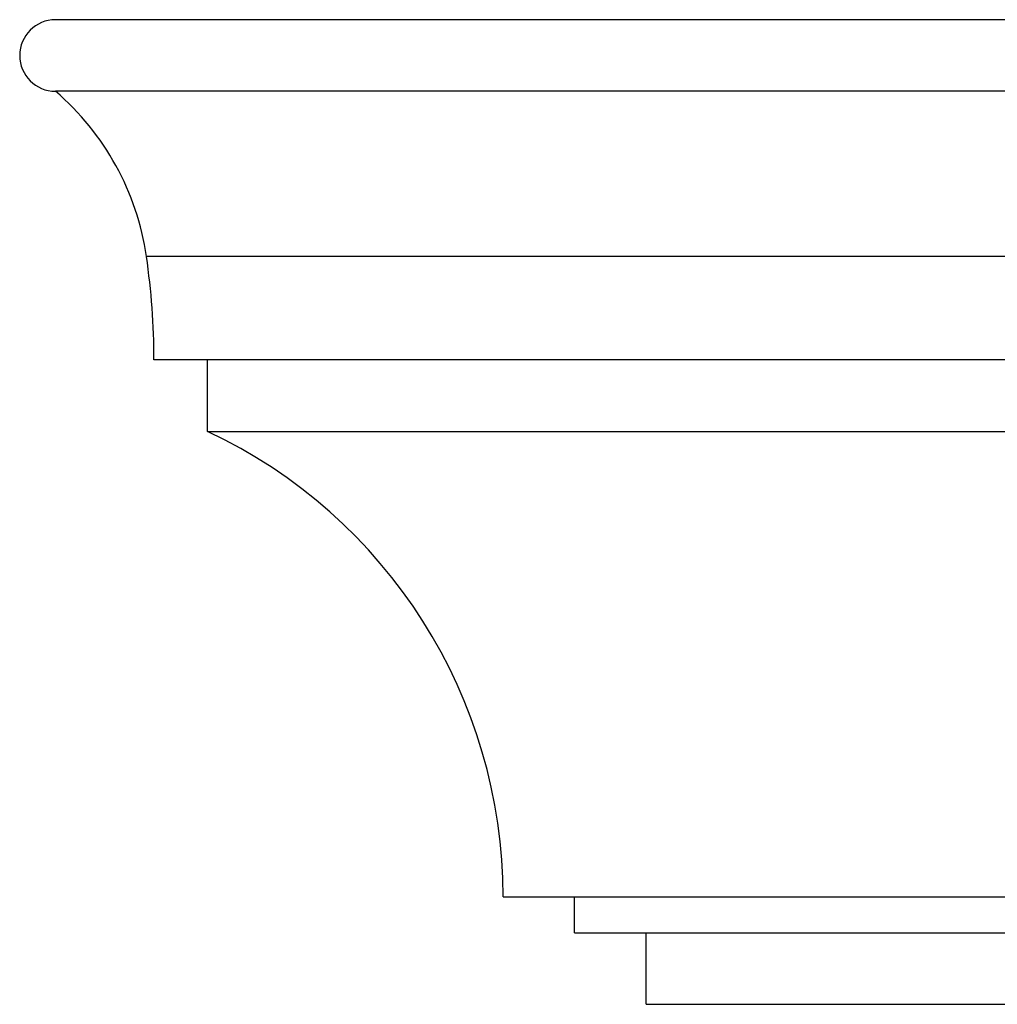
# Model space of a CAD drawing. Units: inches. Extents: x 0 to 11, y 0 to 8.5.
# Drawn here: x 2.8 to 3.5, y 5.6 to 6.3 of the extents above; entities that cross this region are included whole.
import ezdxf

# ---------------------------------------------------------------- set-up
doc = ezdxf.new("R2010")
doc.units = ezdxf.units.IN
doc.header["$LTSCALE"] = 0.605
doc.header["$MEASUREMENT"] = 0
doc.layers.add('ALL_ASSEMBLY_MEMBERS', color=7, linetype='CONTINUOUS')

msp = doc.modelspace()

# ---------------------------------------------------------------- linework, layer by layer
at = {"layer": 'ALL_ASSEMBLY_MEMBERS', "color": 7, "linetype": 'Continuous'}
for p, q in [((4.08781, 6.301), (2.82531, 6.301)), ((4.08781, 6.251), (2.82531, 6.251)), ((4.0243, 6.13573), (2.88881, 6.13573)), ((4.01906, 6.0635), (2.89406, 6.0635)), ((2.93156, 6.0135), (2.93156, 6.0635)), ((2.93156, 6.0135), (3.98156, 6.0135)), ((3.13781, 5.6885), (3.77531, 5.6885)), ((3.18781, 5.6635), (3.18781, 5.6885)), ((3.18781, 5.6635), (3.72531, 5.6635)), ((3.23781, 5.6135), (3.23781, 5.6635)), ((3.23781, 5.6135), (3.67531, 5.6135))]:
    msp.add_line(p, q, dxfattribs=at)
for centre, radius, start, end in [((2.82531, 6.276), 0.025, 90, 270), ((2.70328, 6.10864), 0.1875, 8.30591, 49.39691), ((2.39406, 6.0635), 0.5, 0, 8.30591), ((2.77862, 5.6885), 0.35919, 0, 64.79968)]:
    msp.add_arc(centre, radius, start, end, dxfattribs=at)

doc.saveas('drawing.dxf')
